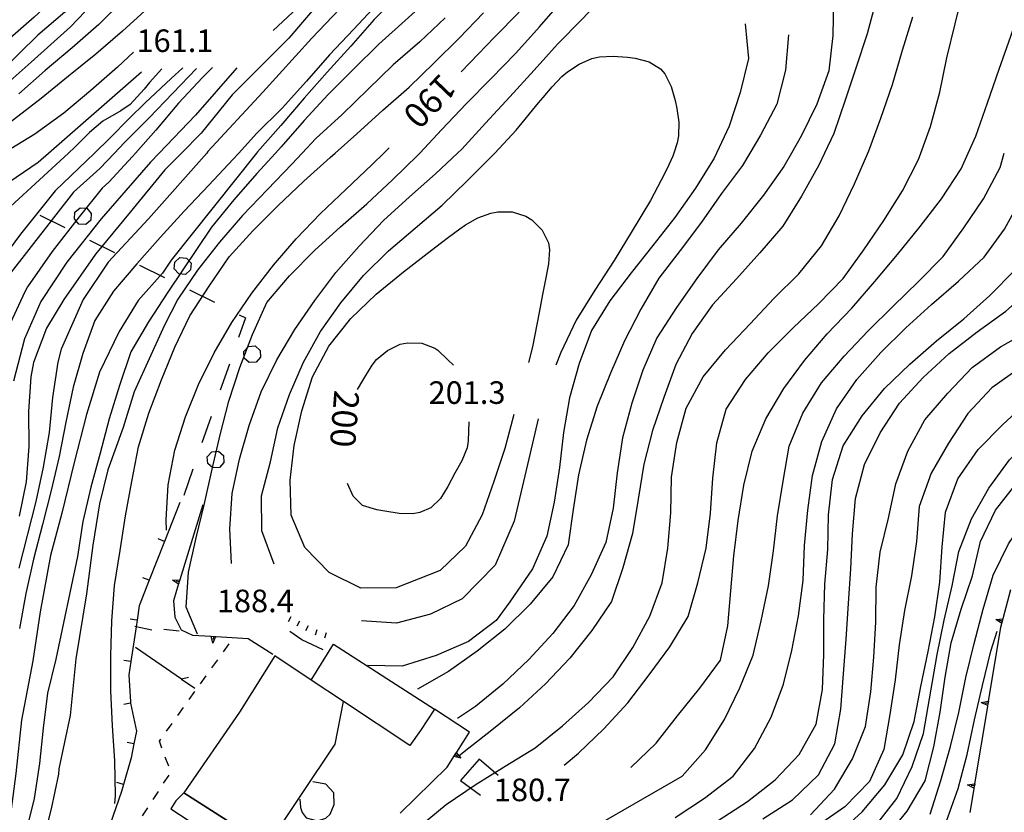
# Model space of a CAD drawing. Units: metres. Extents: x 484317 to 486296, y 4501584 to 4503096.
# Drawn here: x 485063 to 485204, y 4502618 to 4502732 of the extents above; entities that cross this region are included whole.
import ezdxf

# ---------------------------------------------------------------- set-up
doc = ezdxf.new("R2010")
doc.units = ezdxf.units.M
doc.header["$MEASUREMENT"] = 0
for name, color, linetype in [("'03 edificio civile", 250, 'Continuous'), ("'03 gradini", 254, 'Continuous'), ("'03 marciapiede - spartitraffico", 254, 'Continuous'), ("'03 muro di sostegno", 254, 'Continuous'), ("'03 muro divisorio", 254, 'Continuous'), ("'03 recinzione", 254, 'Continuous'), ("'03 scarpata fino a 1 mt", 254, 'Continuous'), ('03 muro di sostegno v', 254, 'Continuous'), ('03 recinzione v', 254, 'Continuous'), ('03 scarpata fino a 1 mt v', 254, 'Continuous'), ('curva direttrice a 10 mt', 254, 'Continuous'), ('curva intermedia a 2 mt', 254, 'Continuous'), ('EDIFICIO', 250, 'Continuous'), ('limite di bosco', 254, 'Continuous'), ('limite di bosco v', 254, 'Continuous'), ('muro di sostegno', 254, 'Continuous'), ('muro di sostegno v', 254, 'Continuous'), ('muro divisorio', 254, 'Continuous'), ('muro divisorio v', 254, 'Continuous'), ('punto quotato a terra', 254, 'Continuous'), ('TOPO02', 250, 'Continuous')]:
    doc.layers.add(name, color=color, linetype=linetype)
doc.styles.add('txt', font='txt')

msp = doc.modelspace()

# ---------------------------------------------------------------- linework, layer by layer
at = {"layer": "'03 edificio civile", "flags": 128}
for points in [[(485122.63, 4502633.09), (485120.61, 4502630.01), (485119.09, 4502627.86), (485109.55, 4502634.2), (485104.94, 4502637.27), (485108.15, 4502642.43)], [(485086.66, 4502621.06), (485085.53, 4502619.93), (485084.82, 4502618.8), (485097.07, 4502610.75), (485098.56, 4502613.49)]]:
    msp.add_lwpolyline(points, close=True, dxfattribs=at)
at = {"layer": "'03 gradini", "linetype": 'Continuous', "flags": 128}
msp.add_lwpolyline([(485103.3, 4502620.19), (485103.39, 4502618.95), (485103.64, 4502618.26), (485104.22, 4502617.49), (485105.84, 4502617.05), (485107.05, 4502617.42), (485107.64, 4502618), (485108.25, 4502619.38), (485108.19, 4502621.06), (485107.05, 4502622.3), (485105.16, 4502622.68)], dxfattribs=at)
at = {"layer": "'03 marciapiede - spartitraffico", "linetype": 'Continuous'}
for p, q in [((485092.34, 4502641.3), (485093.15, 4502642.44)), ((485090.7, 4502639.02), (485091.52, 4502640.16)), ((485089.07, 4502636.74), (485089.89, 4502637.88)), ((485087.45, 4502634.47), (485088.26, 4502635.61)), ((485085.81, 4502632.2), (485086.62, 4502633.33)), ((485084.19, 4502629.91), (485085, 4502631.05)), ((485083.15, 4502628.47), (485083.37, 4502628.77)), ((485083.51, 4502627.51), (485083.15, 4502628.47)), ((485084.5, 4502624.89), (485084, 4502626.2)), ((485083.77, 4502622.46), (485084.54, 4502623.63)), ((485082.25, 4502620.11), (485083.01, 4502621.29)), ((485080.72, 4502617.76), (485081.48, 4502618.94))]:
    msp.add_line(p, q, dxfattribs=at)
at = {"layer": "'03 muro di sostegno"}
for p, q in [((485203.97, 4502645.31), (485203.83, 4502644.81)), ((485127.66, 4502629.79), (485122.63, 4502633.09)), ((485125.81, 4502626.91), (485127.66, 4502629.79)), ((485129.03, 4502625.9), (485126.35, 4502622.86)), ((485131.76, 4502623.57), (485129.03, 4502625.9)), ((485117.68, 4502618.15), (485124.44, 4502624.76)), ((485126.35, 4502622.86), (485129.24, 4502620.73)), ((485199.99, 4502621.65), (485199.43, 4502618.27))]:
    msp.add_line(p, q, dxfattribs=at)
at = {"layer": "'03 muro di sostegno", "flags": 128}
for points in [[(485205.26, 4502650.2), (485204.16, 4502646.04), (485204.08, 4502645.73), (485203.99, 4502645.42), (485203.97, 4502645.31)], [(485203.83, 4502644.81), (485202.07, 4502634.22), (485202.02, 4502633.89), (485201.97, 4502633.59), (485201.95, 4502633.48)], [(485201.95, 4502633.48), (485200.11, 4502622.38), (485200.06, 4502622.06), (485200.01, 4502621.75), (485199.99, 4502621.65)], [(485124.44, 4502624.76), (485125.75, 4502626.82), (485125.81, 4502626.91)]]:
    msp.add_lwpolyline(points, dxfattribs=at)
at = {"layer": "'03 muro divisorio"}
msp.add_line((485086.01, 4502644.27), (485083.78, 4502644.51), dxfattribs=at)
at = {"layer": "'03 muro divisorio", "flags": 128}
msp.add_lwpolyline([(485082.06, 4502644.44), (485079.81, 4502644.91), (485079.63, 4502644.95)], dxfattribs=at)
at = {"layer": "'03 recinzione", "linetype": 'Continuous'}
msp.add_line((485086.32, 4502637.41), (485088.22, 4502636.09), dxfattribs=at)
at = {"layer": "'03 recinzione", "linetype": 'Continuous', "flags": 128}
msp.add_lwpolyline([(485079.75, 4502641.98), (485086.32, 4502637.42), (485086.32, 4502637.41)], dxfattribs=at)
at = {"layer": "'03 scarpata fino a 1 mt", "color": 254, "linetype": 'Continuous'}
msp.add_line((485105.76, 4502644.46), (485105.76, 4502644.46), dxfattribs=at)
at = {"layer": '03 muro di sostegno v'}
for p, q in [((485202.08, 4502634.21), (485201.97, 4502633.59)), ((485126.41, 4502626.04), (485125.41, 4502626.28)), ((485125.59, 4502626.56), (485125.97, 4502626.32)), ((485200.12, 4502622.38), (485200.01, 4502621.76))]:
    msp.add_line(p, q, dxfattribs=at)
at = {"layer": '03 muro di sostegno v', "flags": 128}
for points in [[(485203.14, 4502645.96), (485204.16, 4502646.04), (485204.16, 4502646.04)], [(485204.01, 4502645.41), (485203.99, 4502645.42), (485203.14, 4502645.96)], [(485204.08, 4502645.73), (485204.08, 4502645.73), (485203.65, 4502645.84)], [(485204.16, 4502646.03), (485204.08, 4502645.73), (485204.01, 4502645.43)], [(485201.06, 4502634.05), (485202.07, 4502634.22), (485202.08, 4502634.22)], [(485201.97, 4502633.59), (485201.97, 4502633.59), (485201.06, 4502634.05)], [(485202.02, 4502633.89), (485202.02, 4502633.89), (485201.58, 4502633.96)], [(485125.42, 4502626.29), (485125.59, 4502626.56), (485125.76, 4502626.81)], [(485125.75, 4502626.82), (485125.75, 4502626.82), (485125.76, 4502626.81), (485126.41, 4502626.04)], [(485199.1, 4502622.21), (485200.11, 4502622.38), (485200.12, 4502622.38)], [(485200.01, 4502621.75), (485200.01, 4502621.75), (485199.1, 4502622.21)], [(485200.06, 4502622.06), (485200.06, 4502622.06), (485199.62, 4502622.13)]]:
    msp.add_lwpolyline(points, dxfattribs=at)
at = {"layer": '03 recinzione v', "linetype": 'Continuous', "flags": 128}
msp.add_lwpolyline([(485086.31, 4502637.41), (485086.32, 4502637.42), (485087.34, 4502637.66)], dxfattribs=at)
at = {"layer": '03 scarpata fino a 1 mt v', "color": 254, "linetype": 'Continuous'}
for p, q in [((485102, 4502646.34), (485101.63, 4502645.63)), ((485103.25, 4502645.7), (485102.88, 4502644.98)), ((485104.5, 4502645.06), (485104.13, 4502644.35)), ((485105.76, 4502644.46), (485105.51, 4502643.7)), ((485107.09, 4502644.02), (485106.84, 4502643.26))]:
    msp.add_line(p, q, dxfattribs=at)
at = {"layer": 'curva direttrice a 10 mt', "color": 254, "linetype": 'Continuous'}
msp.add_line((485115.34, 4502712.91), (485116.11, 4502713.66), dxfattribs=at)
for points in [[(485108.59, 4502768.53), (485107.25, 4502764.8), (485104.63, 4502760.45), (485101.81, 4502756.13), (485098.78, 4502752.13), (485095.55, 4502748.3), (485092.17, 4502744.58), (485088.67, 4502740.99), (485085.18, 4502737.37), (485081.58, 4502733.78), (485077.88, 4502730.4), (485074.02, 4502727.08), (485070.1, 4502723.93), (485066.21, 4502720.74), (485062.22, 4502717.69), (485058.22, 4502714.62), (485056.14, 4502712.9)], [(485120.56, 4502740.88), (485117.89, 4502738.12), (485114.45, 4502734.31), (485111, 4502730.66), (485107.54, 4502727.02), (485104.26, 4502723.23), (485100.79, 4502719.34), (485097.1, 4502715.73), (485094.54, 4502712.91)], [(485179.88, 4502734.88), (485179.76, 4502729.79), (485179.21, 4502724.7), (485177.47, 4502719.94), (485175.29, 4502715.41), (485173.86, 4502712.91)], [(485126.47, 4502724.57), (485127.72, 4502725.9), (485131.25, 4502729.53), (485134.75, 4502733.14)], [(485088.5, 4502725.04), (485081.67, 4502717.98), (485078.11, 4502714.37), (485076.72, 4502712.9)], [(485076.72, 4502712.9), (485074.6, 4502710.67), (485070.85, 4502707.29), (485061.58, 4502695.4)], [(485094.54, 4502712.91), (485093.72, 4502712.01), (485090.26, 4502708.28), (485086.72, 4502704.58), (485083.29, 4502700.76), (485079.93, 4502696.99), (485076.57, 4502693.1), (485073.9, 4502688.87), (485072.18, 4502684.15), (485070.78, 4502679.3), (485069.74, 4502674.3), (485068.8, 4502669.37), (485067.65, 4502664.47), (485066.4, 4502659.58), (485065.12, 4502654.62), (485064, 4502649.71), (485063.08, 4502644.66)], [(485084.17, 4502658.8), (485084.13, 4502660.26), (485084.42, 4502665.3), (485085.36, 4502670.26), (485086.92, 4502675.02), (485088.79, 4502679.67), (485091.03, 4502684.24), (485093.55, 4502688.56), (485096.43, 4502692.8), (485099.51, 4502696.8), (485102.79, 4502700.59), (485106.29, 4502704.21), (485109.9, 4502707.69), (485113.68, 4502711.28), (485115.34, 4502712.91)], [(485173.86, 4502712.91), (485172.75, 4502710.96), (485169.81, 4502706.86), (485166.61, 4502702.85), (485163.32, 4502699.01), (485160.28, 4502694.92), (485157.33, 4502690.72), (485154.51, 4502686.37), (485152.51, 4502681.76), (485150.93, 4502676.99), (485149.58, 4502672.05), (485148.82, 4502667.03), (485148.26, 4502661.92), (485147.2, 4502657.01), (485145.1, 4502652.39), (485142.64, 4502647.96), (485139.61, 4502643.96), (485136.17, 4502640.21), (485132.44, 4502636.66), (485128.49, 4502633.49), (485125.91, 4502631.73)], [(485145.64, 4502616.25), (485158.16, 4502623.45), (485161.51, 4502627.25), (485164.22, 4502631.58), (485166.45, 4502636.16), (485168.36, 4502640.85), (485169.51, 4502645.78), (485170.55, 4502650.77), (485171.25, 4502655.83), (485171.82, 4502660.85), (485172.63, 4502665.83), (485173.51, 4502670.82), (485175.45, 4502675.57), (485178.13, 4502679.91), (485181.38, 4502683.75), (485184.86, 4502687.4), (485188.42, 4502690.95), (485192.08, 4502694.45), (485195.61, 4502698.06), (485198.58, 4502702.16), (485201.4, 4502706.31), (485203.79, 4502710.82), (485204.37, 4502712.91)], [(485222.93, 4502694.02), (485219.43, 4502690.38), (485215.32, 4502687.41), (485210.97, 4502684.86), (485206.68, 4502682.13), (485202.58, 4502679.2), (485199.15, 4502675.52), (485196.38, 4502671.28), (485193.86, 4502666.95), (485192.15, 4502662.17), (485191.79, 4502657.16), (485191.06, 4502652.2), (485190.03, 4502647.25), (485189.28, 4502642.3), (485188.72, 4502637.32), (485187.95, 4502632.32), (485187.08, 4502627.32), (485185.03, 4502622.72), (485181.47, 4502619.09), (485173.32, 4502613.36)], [(485111.58, 4502678.97), (485112.36, 4502680.27), (485112.63, 4502680.75), (485113.67, 4502682.46), (485114.32, 4502683.27), (485115.86, 4502684.58), (485117.72, 4502685.45), (485118.75, 4502685.67), (485120.83, 4502685.63), (485122.69, 4502684.91), (485123.11, 4502684.61), (485124.56, 4502683.22), (485125.37, 4502682.48)], [(485127.57, 4502674.31), (485127.47, 4502671.62), (485127.32, 4502670.6), (485126.56, 4502668.75), (485125.55, 4502666.95), (485124.55, 4502665.04), (485123.5, 4502663.32), (485122.09, 4502661.98), (485120.51, 4502661.3), (485119.53, 4502661.12), (485117.58, 4502661.17), (485115.5, 4502661.49), (485114.36, 4502661.7), (485112.31, 4502662.34), (485110.95, 4502663.67), (485110.15, 4502665.47)], [(485137.23, 4502566.43), (485139.07, 4502568.98), (485142.11, 4502572.98), (485145.25, 4502576.89), (485148.81, 4502580.58), (485152.51, 4502584.04), (485156.59, 4502586.96), (485161.01, 4502589.51), (485165.56, 4502591.87), (485170.01, 4502594.32), (485174.46, 4502596.62), (485179.09, 4502598.79), (485183.45, 4502601.35), (485187.42, 4502604.56), (485190.78, 4502608.41), (485193.78, 4502612.49), (485196.08, 4502616.99), (485197.76, 4502621.7), (485199.04, 4502626.6), (485200.11, 4502631.57), (485201.26, 4502636.49), (485202.42, 4502641.41), (485203.36, 4502644.28)]]:
    msp.add_lwpolyline(points, dxfattribs=at)
at = {"layer": 'curva intermedia a 2 mt', "color": 254, "linetype": 'Continuous'}
msp.add_line((485067.25, 4502712.9), (485080.58, 4502724.58), dxfattribs=at)
for points in [[(485104.55, 4502810.69), (485103.44, 4502805.73), (485103.48, 4502800.7), (485103.67, 4502795.62), (485103.59, 4502790.62), (485103.18, 4502785.59), (485101.46, 4502780.87), (485099.21, 4502776.34), (485096.88, 4502771.99), (485093.99, 4502767.72), (485090.68, 4502761.79), (485085.58, 4502754.48), (485081.16, 4502748.28), (485076.89, 4502742.21), (485073.3, 4502737.93), (485069.58, 4502733.11), (485065.72, 4502729.8), (485060.34, 4502724.56)], [(485111.35, 4502809.8), (485108.46, 4502805.66), (485107.34, 4502800.73), (485106.92, 4502795.63), (485106.67, 4502790.56), (485105.67, 4502785.59), (485104.3, 4502780.73), (485103.08, 4502777.37), (485100.61, 4502771.02), (485097.98, 4502766.62), (485095.09, 4502761.93), (485091.65, 4502757.24), (485088.47, 4502752.14), (485084.75, 4502747.04), (485080.2, 4502742.35), (485075.65, 4502736.55), (485070.41, 4502731.04), (485064.76, 4502725.94), (485060.9, 4502722.49), (485057.47, 4502719.43), (485055.2, 4502718.01), (485051.02, 4502715.16), (485048.06, 4502712.9)], [(485115.89, 4502808.71), (485111.92, 4502805.63), (485109.37, 4502801.27), (485108.71, 4502796.23), (485108.89, 4502791.23), (485108.56, 4502786.23), (485107.55, 4502781.28), (485106.16, 4502776.45), (485104.49, 4502771.66), (485102.21, 4502767.13), (485099.79, 4502762.73), (485097.09, 4502758.37), (485094.2, 4502754.23), (485091.25, 4502750.12), (485088.07, 4502746.12), (485084.86, 4502742.26), (485081.57, 4502738.46), (485078.02, 4502734.87), (485074.45, 4502731.37), (485070.64, 4502728.01), (485066.78, 4502724.76), (485063.01, 4502721.4)], [(485147.54, 4502783.15), (485144.76, 4502781.63), (485140.7, 4502778.64), (485137.15, 4502775.09), (485134.08, 4502771.09), (485131.43, 4502766.83), (485129.42, 4502762.89), (485127.21, 4502758.35), (485125.29, 4502754.35), (485122.8, 4502750.9), (485118.94, 4502746.21), (485111.91, 4502739.73), (485106.53, 4502735.04), (485101.71, 4502729.39), (485093.58, 4502721.26), (485089.16, 4502715.74), (485086.33, 4502712.91)], [(485138.07, 4502783.5), (485136.26, 4502782.14), (485133.04, 4502778.16), (485131.32, 4502775.22), (485130.5, 4502773.81), (485129.69, 4502771.31), (485129.26, 4502769.92), (485128.45, 4502767.03), (485127.9, 4502763.58), (485127, 4502761.35), (485125.42, 4502758.76), (485123.49, 4502755.73), (485121.71, 4502753.32), (485119.77, 4502751.03), (485118.79, 4502749.97), (485115.08, 4502745.94), (485109.98, 4502740.84), (485105.01, 4502735.73), (485099.5, 4502730.49)], [(485093.99, 4502774.09), (485091.43, 4502769.8), (485088.69, 4502765.45), (485085.81, 4502761.2), (485083.09, 4502756.98), (485080.3, 4502752.71), (485077.62, 4502748.34), (485075.1, 4502743.9), (485072.25, 4502739.6), (485068.87, 4502735.83), (485065.18, 4502732.4), (485061.39, 4502729.05), (485057.34, 4502725.97), (485053.29, 4502722.96), (485049.15, 4502720.11), (485045.09, 4502717.01), (485041.64, 4502713.38), (485041.25, 4502712.9)], [(485192.38, 4502712.91), (485193.79, 4502716.7), (485195.1, 4502721.63), (485196.11, 4502726.57), (485197.32, 4502731.44), (485198.53, 4502736.35), (485199.76, 4502741.25), (485201.17, 4502746.21), (485202.36, 4502751.07), (485203.56, 4502755.97), (485205.03, 4502760.82), (485206.57, 4502765.59), (485208.2, 4502770.32), (485209.72, 4502775.09)], [(485199.18, 4502712.91), (485200.28, 4502715.32), (485201.96, 4502720.1), (485203.64, 4502724.95), (485205.32, 4502729.7), (485206.95, 4502734.52), (485208.46, 4502739.41), (485209.65, 4502744.27), (485210.36, 4502749.27), (485211.17, 4502754.31), (485211.93, 4502759.31), (485212.5, 4502764.34), (485213.32, 4502769.29), (485214.47, 4502774.21)], [(485118.83, 4502743.47), (485114.94, 4502740.01), (485109.98, 4502734.63), (485105.01, 4502729.39), (485097.98, 4502721.66), (485090.12, 4502713.12), (485089.94, 4502712.91)], [(485125.93, 4502712.91), (485126.53, 4502713.48), (485129.92, 4502717.2), (485133.43, 4502720.98), (485136.9, 4502724.78), (485140.29, 4502728.52), (485143.83, 4502732.14), (485145.55, 4502733.93), (485146, 4502734.4), (485147.4, 4502735.83), (485148.18, 4502736.62), (485149.68, 4502737.96), (485151.33, 4502739.1), (485152.26, 4502739.55), (485154.21, 4502740.13), (485156.21, 4502740.21), (485158.21, 4502739.85), (485161.14, 4502739.32)], [(485121.58, 4502739.7), (485121.06, 4502739.19), (485117.47, 4502735.63), (485113.97, 4502732.05), (485110.6, 4502728.23), (485107.21, 4502724.53), (485103.92, 4502720.76), (485100.6, 4502716.84), (485097.22, 4502713.06), (485097.09, 4502712.91)], [(485122.28, 4502735.48), (485118.43, 4502731.95), (485114.65, 4502728.52), (485111.06, 4502724.99), (485107.39, 4502721.3), (485103.93, 4502717.59), (485100.61, 4502713.78), (485099.81, 4502712.91)], [(485120.53, 4502712.91), (485123.7, 4502716.27), (485127.18, 4502719.96), (485130.74, 4502723.59), (485134.29, 4502727.26), (485137.68, 4502731.03), (485141, 4502734.81)], [(485186.01, 4502734.88), (485184.71, 4502730.01), (485183.14, 4502725.23), (485181.54, 4502720.47), (485179.9, 4502715.73), (485178.56, 4502712.91)], [(485108.37, 4502712.91), (485111.47, 4502715.66), (485115.22, 4502719.06), (485118.97, 4502722.38), (485122.6, 4502725.87), (485126.18, 4502729.4), (485129.67, 4502733.03)], [(485124.15, 4502732.31), (485120.51, 4502728.88), (485116.71, 4502725.56), (485113.1, 4502722.05), (485109.38, 4502718.46), (485105.61, 4502715.01), (485103.65, 4502712.91)], [(485167.21, 4502731.47), (485167.67, 4502726.48), (485166.5, 4502721.59), (485164.92, 4502716.76), (485163.09, 4502712.91)], [(485184.79, 4502712.91), (485184.92, 4502713.22), (485186.65, 4502717.93), (485188.32, 4502722.76), (485189.76, 4502727.66), (485191.25, 4502732.45)], [(485173.43, 4502729.87), (485172.96, 4502724.8), (485171.72, 4502719.92), (485169.4, 4502715.48), (485167.86, 4502712.91)], [(485079.45, 4502727.36), (485077.13, 4502725.24), (485073.31, 4502721.9), (485069.44, 4502718.61), (485065.29, 4502715.6), (485060.98, 4502712.97), (485060.86, 4502712.9)], [(485131.26, 4502712.91), (485134.33, 4502716.17), (485137.54, 4502720.09), (485138.21, 4502720.9), (485139.5, 4502722.43), (485140.9, 4502723.87), (485141.7, 4502724.56), (485143.39, 4502725.68), (485145.22, 4502726.46), (485146.28, 4502726.7), (485148.26, 4502726.83), (485150.32, 4502726.68), (485151.4, 4502726.51), (485153.41, 4502725.98), (485155.06, 4502724.98), (485155.68, 4502724.25), (485156.57, 4502722.46), (485157.14, 4502720.43), (485157.39, 4502719.31), (485157.68, 4502717.32), (485157.65, 4502715.36), (485157.46, 4502714.35), (485156.98, 4502712.91)], [(485083.5, 4502724.97), (485081.75, 4502723.01), (485080.97, 4502722.08), (485078.96, 4502719.87), (485077.65, 4502718.98), (485075.05, 4502717.47), (485073.15, 4502715.87), (485071.01, 4502713.75), (485070.1, 4502712.9)], [(485086.54, 4502725.13), (485084.83, 4502723.58), (485081.14, 4502720.1), (485078.87, 4502717.93), (485076.06, 4502715.05), (485073.84, 4502712.9)], [(485090.77, 4502725.18), (485089.36, 4502723.74), (485085.88, 4502720.06), (485082.63, 4502716.21), (485079.74, 4502712.9)], [(485094.26, 4502725.12), (485088.33, 4502718.36), (485083.11, 4502712.9)], [(485097.09, 4502712.91), (485084.86, 4502697.51), (485083.61, 4502695.64), (485080.1, 4502691.72), (485077.4, 4502687.27), (485074.57, 4502681.47), (485072.68, 4502675.39), (485070.93, 4502668.51), (485069.17, 4502661.22), (485067.55, 4502655.15), (485066.07, 4502647.05), (485064.98, 4502640.03), (485063.37, 4502631.53), (485062.56, 4502623.83), (485061.62, 4502616.54), (485060.53, 4502610.61), (485059.18, 4502605.29), (485058.1, 4502602.52)], [(485073.84, 4502712.9), (485068.2, 4502707.47), (485063.24, 4502701.26), (485059.11, 4502695.75)], [(485099.81, 4502712.91), (485097.13, 4502709.98), (485093.83, 4502706.21), (485090.65, 4502702.26), (485084.35, 4502692.94), (485081.6, 4502688.69), (485079.06, 4502684.37), (485077.42, 4502679.56), (485075.97, 4502674.74), (485074.66, 4502669.83), (485073.31, 4502664.95), (485072.16, 4502660.03), (485071.43, 4502655.01), (485068.32, 4502640.26), (485067.09, 4502635.4), (485066.49, 4502630.37), (485065.94, 4502625.31), (485065.2, 4502620.27), (485063.98, 4502615.42), (485062.58, 4502610.46), (485060.96, 4502605.59), (485060.26, 4502602.09)], [(485061.55, 4502708.74), (485065.75, 4502711.59), (485067.25, 4502712.9)], [(485079.74, 4502712.9), (485079.31, 4502712.41), (485075.9, 4502708.72), (485074.96, 4502707.88), (485071.65, 4502703.74), (485067.79, 4502698.78), (485064.24, 4502693.72), (485063.86, 4502692.99), (485061.76, 4502688.44)], [(485070.1, 4502712.9), (485061.79, 4502705.22)], [(485083.11, 4502712.9), (485081.86, 4502711.6), (485074.82, 4502703.47), (485069.86, 4502697.26), (485066.14, 4502691.61), (485063.8, 4502686.23), (485062.21, 4502680.18)], [(485089.94, 4502712.91), (485081.58, 4502703.47), (485075.79, 4502697.26), (485072.2, 4502691.89), (485069.05, 4502684.75), (485068.58, 4502682.87), (485067.83, 4502677.83), (485067.33, 4502672.8), (485066.48, 4502667.84), (485065.43, 4502662.9), (485062.97, 4502653.33)], [(485086.33, 4502712.91), (485083.92, 4502710.5), (485078.96, 4502704.44), (485074, 4502698.37), (485069.44, 4502691.89), (485066.97, 4502687.75), (485065.1, 4502682.83), (485064.73, 4502680.8), (485064.39, 4502675.8), (485064.41, 4502670.77), (485064.04, 4502665.73), (485063.06, 4502660.77)], [(485103.65, 4502712.91), (485102.15, 4502711.3), (485098.65, 4502707.69), (485095.1, 4502703.94), (485091.8, 4502700.13), (485088.61, 4502696.09), (485085.79, 4502691.95), (485083.88, 4502688.22), (485081.45, 4502682.82), (485079.56, 4502678.63), (485077.94, 4502673.51), (485075.78, 4502667.43), (485074.57, 4502662.57), (485073.62, 4502656.63), (485072.68, 4502649.62), (485071.19, 4502640.3), (485070.38, 4502632.2), (485068.74, 4502624.51), (485068.66, 4502623.74), (485067.61, 4502618.77), (485066.39, 4502613.83), (485065.08, 4502608.98), (485064, 4502604.08), (485063.54, 4502601.97)], [(485076.77, 4502619.55), (485076.84, 4502620.66), (485076.76, 4502625.65), (485076.41, 4502630.69), (485076.17, 4502635.73), (485076.19, 4502640.73), (485076.32, 4502645.77), (485076.7, 4502650.83), (485077.51, 4502655.87), (485078.3, 4502660.83), (485079.22, 4502665.77), (485080.17, 4502670.76), (485081.63, 4502675.58), (485083.44, 4502680.34), (485085.35, 4502685.02), (485087.51, 4502689.56), (485090.28, 4502693.81), (485093.19, 4502698.01), (485096.58, 4502701.73), (485100.17, 4502705.35), (485103.87, 4502708.88), (485107.65, 4502712.27), (485108.38, 4502712.91)], [(485088.62, 4502643.84), (485087.01, 4502647.73), (485087.33, 4502652.76), (485088.41, 4502657.66), (485089.64, 4502662.62), (485090.71, 4502667.53), (485091.88, 4502672.44), (485093.12, 4502677.3), (485094.7, 4502682.12), (485096.53, 4502686.88), (485098.57, 4502691.46), (485101.81, 4502695.3), (485105.43, 4502698.94), (485109.14, 4502702.33), (485112.93, 4502705.63), (485116.61, 4502709.06), (485120.25, 4502712.62), (485120.53, 4502712.91)], [(485093.51, 4502653.98), (485093.26, 4502658.99), (485093.59, 4502664.05), (485094.63, 4502668.96), (485096.03, 4502673.78), (485097.75, 4502678.62), (485099.99, 4502683.21), (485102.57, 4502687.56), (485105.47, 4502691.76), (485108.47, 4502695.76), (485111.83, 4502699.55), (485115.32, 4502703.24), (485119.04, 4502706.6), (485122.79, 4502709.92), (485125.93, 4502712.91)], [(485099.61, 4502653.92), (485097.86, 4502658.69), (485097.79, 4502663.7), (485099.12, 4502668.58), (485100.15, 4502673.48), (485101.81, 4502678.23), (485103.83, 4502682.91), (485106.25, 4502687.28), (485109.17, 4502691.41), (485112.44, 4502695.35), (485116.03, 4502698.87), (485119.86, 4502702.13), (485123.72, 4502705.44), (485127.32, 4502708.92), (485130.89, 4502712.52), (485131.26, 4502712.91)], [(485163.09, 4502712.91), (485162.74, 4502712.16), (485160.08, 4502707.86), (485157.11, 4502703.64), (485153.97, 4502699.65), (485150.83, 4502695.72), (485147.78, 4502691.71), (485145.13, 4502687.42), (485143.39, 4502682.7), (485142.01, 4502677.78), (485141.15, 4502672.78), (485140.55, 4502667.76), (485139.8, 4502662.78), (485138.74, 4502657.9), (485136.67, 4502653.25), (485133.45, 4502648.5), (485131.49, 4502645.83), (485127.5, 4502642.78), (485122.86, 4502640.77), (485117.99, 4502639.28), (485112.99, 4502639.37)], [(485167.86, 4502712.91), (485166.81, 4502711.14), (485163.82, 4502707.09), (485160.93, 4502702.99), (485157.88, 4502698.91), (485154.79, 4502694.93), (485152.24, 4502690.5), (485149.9, 4502685.95), (485147.88, 4502681.3), (485145.95, 4502676.58), (485144.45, 4502671.71), (485143.3, 4502666.74), (485142.54, 4502661.74), (485141.78, 4502656.67), (485139.58, 4502652.08), (485136.33, 4502648.15), (485132.71, 4502644.57), (485128.76, 4502641.4), (485124.64, 4502638.48), (485120.19, 4502635.94)], [(485120.44, 4502616.19), (485124.3, 4502619.41), (485128.47, 4502622.25), (485132.75, 4502624.9), (485137.06, 4502627.52), (485140.98, 4502630.69), (485144.74, 4502634.05), (485148.25, 4502637.71), (485151.08, 4502641.92), (485153.51, 4502646.43), (485155.29, 4502651.22), (485156.1, 4502656.21), (485156.51, 4502661.25), (485156.61, 4502666.38), (485157.38, 4502671.34), (485158.72, 4502676.28), (485161.15, 4502680.77), (485164.35, 4502684.68), (485167.89, 4502688.38), (485171.32, 4502692.03), (485174.89, 4502695.59), (485178.15, 4502699.59), (485180.7, 4502703.91), (485182.9, 4502708.49), (485184.79, 4502712.91)], [(485178.56, 4502712.91), (485177.74, 4502711.17), (485175.28, 4502706.73), (485172.58, 4502702.41), (485169.32, 4502698.59), (485165.95, 4502694.87), (485162.53, 4502691.12), (485159.61, 4502687.02), (485157.26, 4502682.55), (485155.51, 4502677.83), (485153.9, 4502673.09), (485152.65, 4502668.25), (485151.83, 4502663.25), (485151.01, 4502658.3), (485149.65, 4502653.38), (485148.03, 4502648.55), (485145.19, 4502644.36), (485142.03, 4502640.39), (485138.53, 4502636.71), (485134.81, 4502633.3), (485130.87, 4502630.09), (485126.9, 4502626.94), (485126.08, 4502626.29)], [(485156.98, 4502712.91), (485156.83, 4502712.44), (485155.97, 4502710.61), (485155.14, 4502709), (485153.61, 4502706.1), (485151, 4502701.74), (485148.4, 4502697.46), (485145.65, 4502693.2), (485142.97, 4502688.91), (485140.76, 4502684.3), (485140.02, 4502682.48)], [(485141.25, 4502625.04), (485143.3, 4502626.79), (485146.94, 4502630.24), (485150.38, 4502634), (485153.42, 4502638), (485156.39, 4502642.04), (485159.04, 4502646.38), (485160.42, 4502651.23), (485161.61, 4502656.2), (485162.21, 4502661.21), (485162.55, 4502666.24), (485163.14, 4502671.3), (485164.46, 4502676.13), (485167.22, 4502680.41), (485170.47, 4502684.24), (485174.08, 4502687.82), (485177.75, 4502691.32), (485181.25, 4502694.91), (485184.22, 4502698.99), (485187.08, 4502703.21), (485189.76, 4502707.47), (485192.04, 4502711.99), (485192.38, 4502712.91)], [(485147.69, 4502606.97), (485167.55, 4502619.84), (485171.5, 4502622.93), (485174.93, 4502626.57), (485177.4, 4502630.93), (485178.3, 4502635.89), (485178.47, 4502640.92), (485178.47, 4502645.96), (485178.6, 4502651.01), (485179.07, 4502655.99), (485179.14, 4502661), (485179.72, 4502666.06), (485181.26, 4502670.9), (485183.97, 4502675.17), (485187.2, 4502679.12), (485190.83, 4502682.59), (485194.63, 4502685.93), (485198.54, 4502689.13), (485202.29, 4502692.47), (485205.86, 4502696.09), (485208.4, 4502700.41), (485210.61, 4502704.89), (485212.63, 4502709.47), (485214, 4502712.91)], [(485150.81, 4502624.7), (485154.41, 4502628.21), (485157.5, 4502632.15), (485160.7, 4502636.08), (485163.65, 4502640.12), (485164.72, 4502645.04), (485165.15, 4502650.07), (485165.58, 4502655.11), (485166.17, 4502660.17), (485167, 4502665.25), (485168.22, 4502670.11), (485170.17, 4502674.76), (485172.75, 4502679.09), (485175.7, 4502683.15), (485178.97, 4502686.96), (485182.5, 4502690.66), (485185.79, 4502694.46), (485189.06, 4502698.34), (485192.32, 4502702.36), (485195.36, 4502706.34), (485198.17, 4502710.66), (485199.19, 4502712.91)], [(485157.13, 4502617.52), (485161.38, 4502620.32), (485165.45, 4502623.46), (485168.51, 4502627.42), (485170.92, 4502631.94), (485172.67, 4502636.68), (485173.9, 4502641.53), (485174.86, 4502646.46), (485175.51, 4502651.55), (485175.71, 4502656.57), (485176.2, 4502661.63), (485176.83, 4502666.6), (485178.18, 4502671.5), (485180.31, 4502676.19), (485183.2, 4502680.42), (485186.64, 4502684.27), (485190.24, 4502687.8), (485193.93, 4502691.18), (485197.78, 4502694.5), (485201.46, 4502697.95), (485204.4, 4502702), (485206.89, 4502706.52), (485209, 4502711.16), (485209.66, 4502712.91)], [(485185.91, 4502616.34), (485188.97, 4502620.28), (485191.13, 4502624.87), (485192.8, 4502629.6), (485194.72, 4502640.91), (485195.76, 4502645.84), (485196.87, 4502650.77), (485197.87, 4502655.7), (485199.68, 4502660.41), (485202.13, 4502664.82), (485205.11, 4502668.88), (485208.75, 4502672.38), (485212.18, 4502675.09), (485216.58, 4502677.57), (485221.01, 4502680.06), (485225.22, 4502682.96), (485228.79, 4502686.49), (485232.06, 4502690.29), (485234.96, 4502694.46), (485237.74, 4502698.63), (485240.45, 4502702.96), (485243.04, 4502707.31), (485245.35, 4502711.78), (485245.86, 4502712.92)], [(485169.71, 4502617.34), (485174, 4502620.07), (485177.7, 4502623.65), (485180.05, 4502628.11), (485180.92, 4502633.09), (485181.3, 4502638.14), (485181.7, 4502643.15), (485182.03, 4502648.23), (485182.36, 4502653.24), (485182.57, 4502658.25), (485183.01, 4502663.34), (485184.29, 4502668.21), (485186.57, 4502672.75), (485189.33, 4502677.02), (485192.72, 4502680.71), (485196.47, 4502684.14), (485200.5, 4502687.24), (485204.58, 4502690.2), (485208.33, 4502693.53), (485211.6, 4502697.36), (485214.54, 4502701.42), (485216.54, 4502706.02)], [(485134, 4502675.4), (485132.7, 4502670.52), (485131.13, 4502665.74), (485129.46, 4502660.98), (485127.07, 4502656.49), (485123.45, 4502653.01), (485117.13, 4502650.49), (485112.07, 4502650.44), (485107.53, 4502652.69), (485104.03, 4502656.3), (485102.04, 4502660.91), (485101.94, 4502665.96), (485102.47, 4502670.95), (485103.58, 4502675.91), (485105.1, 4502680.8), (485107.46, 4502685.21), (485110.6, 4502689.16), (485114.24, 4502692.66), (485118.18, 4502695.87), (485122.21, 4502698.98), (485123.65, 4502700.06), (485124.64, 4502700.81), (485126.24, 4502702.01), (485127.09, 4502702.6), (485128.83, 4502703.6), (485130.72, 4502704.28), (485131.72, 4502704.47), (485133.75, 4502704.45), (485135.71, 4502703.85), (485136.61, 4502703.31), (485138.08, 4502701.84), (485138.97, 4502700.03), (485139.13, 4502699.02), (485139, 4502697.01), (485138.6, 4502695), (485138.14, 4502692.59), (485137.64, 4502690.02), (485136.7, 4502685.1), (485136.1, 4502682.82)], [(485180.23, 4502614.97), (485183.97, 4502618.34), (485187.22, 4502622.23), (485189.81, 4502626.55), (485191.46, 4502631.31), (485192.39, 4502636.32), (485193.44, 4502641.34), (485194.4, 4502646.32), (485195.14, 4502651.31), (485195.47, 4502656.38), (485195.93, 4502661.38), (485197.71, 4502666.16), (485200.61, 4502670.34), (485204.15, 4502673.92), (485207.86, 4502677.34), (485211.86, 4502680.35), (485216.2, 4502683.04), (485220.47, 4502685.74), (485224.58, 4502688.72), (485228.07, 4502692.34), (485229.88, 4502694.84)], [(485176.56, 4502617.94), (485179.99, 4502621.59), (485182.58, 4502625.95), (485184.46, 4502630.61), (485185.2, 4502635.57), (485185.67, 4502640.55), (485185.92, 4502645.56), (485185.97, 4502650.61), (485186.57, 4502655.62), (485187.76, 4502660.48), (485188.79, 4502665.41), (485190.51, 4502670.13), (485192.99, 4502674.59), (485196.26, 4502678.45), (485199.75, 4502682.14), (485203.83, 4502685.07), (485208.22, 4502687.6), (485212.5, 4502690.35), (485216.33, 4502693.59)], [(485187.26, 4502614.56), (485190.44, 4502618.47), (485193.04, 4502622.82), (485194.28, 4502627.7), (485195.15, 4502632.67), (485195.88, 4502637.67), (485196.74, 4502642.6), (485198.19, 4502647.42), (485199.8, 4502652.22), (485200.97, 4502657.13), (485203.11, 4502661.66), (485206.2, 4502665.63), (485210, 4502668.96), (485214.31, 4502671.53), (485218.82, 4502673.85), (485223.13, 4502676.52), (485227.04, 4502679.74), (485230.5, 4502683.41), (485233.56, 4502687.39)], [(485137.49, 4502674.77), (485136.35, 4502669.83), (485135.2, 4502664.96), (485134.05, 4502660.08), (485131.34, 4502653.76), (485126.58, 4502648.92), (485122.03, 4502646.71), (485117.16, 4502645.44), (485112.13, 4502645.76)], [(485193.72, 4502618.02), (485195.26, 4502622.85), (485196.67, 4502627.73), (485197.83, 4502632.63), (485198.83, 4502637.63), (485200.04, 4502642.52), (485201.33, 4502647.46), (485202.78, 4502652.34), (485204.97, 4502656.82), (485207.85, 4502661.02), (485211.21, 4502664.82), (485215.18, 4502667.88), (485219.38, 4502670.74), (485222.68, 4502672.99)], [(485106.63, 4502641.61), (485103.59, 4502643.02), (485101.89, 4502644.25)]]:
    msp.add_lwpolyline(points, dxfattribs=at)
at = {"layer": 'EDIFICIO', "linetype": 'Continuous', "flags": 128}
msp.add_lwpolyline([(485099.71, 4502640.75), (485094.63, 4502632.66), (485086.66, 4502621.06), (485098.56, 4502613.49), (485098.63, 4502613.45), (485108.37, 4502628.06), (485109.55, 4502634.2), (485104.94, 4502637.27)], close=True, dxfattribs=at)
at = {"layer": 'limite di bosco'}
for p, q in [((485065.99, 4502703.99), (485069.57, 4502702.2)), ((485073.15, 4502700.41), (485076.72, 4502698.62)), ((485080.3, 4502696.83), (485083.88, 4502695.05)), ((485087.46, 4502693.26), (485091.04, 4502691.48)), ((485095.51, 4502689.24), (485094.52, 4502686.41)), ((485094.62, 4502689.69), (485095.51, 4502689.24)), ((485093.21, 4502682.62), (485091.9, 4502678.85)), ((485090.58, 4502675.07), (485089.27, 4502671.29)), ((485087.96, 4502667.51), (485086.65, 4502663.73))]:
    msp.add_line(p, q, dxfattribs=at)
at = {"layer": 'limite di bosco v'}
for p, q in [((485071.79, 4502705.05), (485072.76, 4502704.97)), ((485072.76, 4502704.97), (485073.39, 4502704.23)), ((485070.99, 4502703.44), (485071.05, 4502704.41)), ((485071.62, 4502702.71), (485070.99, 4502703.44)), ((485073.32, 4502703.27), (485072.59, 4502702.64)), ((485073.39, 4502704.23), (485073.32, 4502703.27)), ((485072.59, 4502702.64), (485071.62, 4502702.71)), ((485086.1, 4502697.9), (485087.07, 4502697.82)), ((485087.07, 4502697.82), (485087.7, 4502697.09)), ((485085.3, 4502696.3), (485085.37, 4502697.26)), ((485085.94, 4502695.56), (485085.3, 4502696.3)), ((485087.63, 4502696.12), (485086.9, 4502695.49)), ((485087.7, 4502697.09), (485087.63, 4502696.12)), ((485086.9, 4502695.49), (485085.94, 4502695.56)), ((485095.28, 4502684.43), (485095.93, 4502685.16)), ((485095.93, 4502685.16), (485096.9, 4502685.22)), ((485096.9, 4502685.22), (485097.63, 4502684.57)), ((485095.33, 4502683.46), (485095.28, 4502684.43)), ((485096.06, 4502682.82), (485095.33, 4502683.46)), ((485097.67, 4502683.6), (485097.02, 4502682.88)), ((485097.62, 4502684.57), (485097.67, 4502683.6)), ((485097.02, 4502682.88), (485096.06, 4502682.82)), ((485090.03, 4502669.31), (485090.68, 4502670.04)), ((485090.09, 4502668.34), (485090.03, 4502669.31)), ((485090.68, 4502670.04), (485091.65, 4502670.1)), ((485091.65, 4502670.1), (485092.38, 4502669.45)), ((485092.37, 4502669.45), (485092.42, 4502668.48)), ((485090.81, 4502667.7), (485090.09, 4502668.34)), ((485092.42, 4502668.48), (485091.77, 4502667.76)), ((485091.77, 4502667.76), (485090.81, 4502667.7))]:
    msp.add_line(p, q, dxfattribs=at)
at = {"layer": 'limite di bosco v', "flags": 128}
for points in [[(485071.05, 4502704.41), (485071.79, 4502705.05), (485071.8, 4502705.05)], [(485085.37, 4502697.26), (485086.1, 4502697.9), (485086.11, 4502697.91)]]:
    msp.add_lwpolyline(points, dxfattribs=at)
at = {"layer": 'muro di sostegno'}
for p, q in [((485085.87, 4502650.94), (485085.16, 4502648.62)), ((485085.16, 4502648.62), (485085.37, 4502646.3)), ((485085.37, 4502646.3), (485086.3, 4502644.45)), ((485086.3, 4502644.45), (485087.92, 4502643.73)), ((485091.32, 4502643.52), (485095.89, 4502643.24)), ((485095.89, 4502643.24), (485099.45, 4502640.96))]:
    msp.add_line(p, q, dxfattribs=at)
at = {"layer": 'muro di sostegno', "flags": 128}
for points in [[(485089.4, 4502662.41), (485086.09, 4502651.65), (485086, 4502651.36), (485085.9, 4502651.04), (485085.87, 4502650.94)], [(485087.92, 4502643.73), (485090.57, 4502643.57), (485090.58, 4502643.57), (485091.2, 4502643.53), (485091.21, 4502643.53), (485091.32, 4502643.52)]]:
    msp.add_lwpolyline(points, dxfattribs=at)
at = {"layer": 'muro di sostegno v'}
for p, q in [((485085.06, 4502651.62), (485086.09, 4502651.65)), ((485085.98, 4502651.34), (485085.56, 4502651.46)), ((485090.84, 4502642.58), (485090.57, 4502643.57)), ((485090.58, 4502643.57), (485091.2, 4502643.53)), ((485090.9, 4502643.55), (485090.87, 4502643.1))]:
    msp.add_line(p, q, dxfattribs=at)
at = {"layer": 'muro di sostegno v', "flags": 128}
for points in [[(485085.91, 4502651.04), (485085.9, 4502651.04), (485085.06, 4502651.62)], [(485086.09, 4502651.64), (485086, 4502651.36), (485085.9, 4502651.05)], [(485091.21, 4502643.54), (485091.21, 4502643.53), (485090.84, 4502642.58)]]:
    msp.add_lwpolyline(points, dxfattribs=at)
at = {"layer": 'muro divisorio'}
for p, q in [((485086.1, 4502662.74), (485083.9, 4502657.16)), ((485083.9, 4502657.16), (485081.69, 4502651.58)), ((485081.69, 4502651.58), (485080.26, 4502647.94)), ((485080.26, 4502647.94), (485079.95, 4502645.87)), ((485079.07, 4502639.94), (485078.79, 4502638.03)), ((485078.79, 4502638.03), (485079, 4502634.13)), ((485079, 4502634.13), (485079.03, 4502633.97)), ((485079.03, 4502633.97), (485079.87, 4502629.95)), ((485079.87, 4502629.95), (485079.51, 4502628.09)), ((485079.51, 4502628.09), (485079.12, 4502626.08)), ((485079.12, 4502626.08), (485078.01, 4502622.29)), ((485077.71, 4502621.28), (485076.09, 4502616.6)), ((485078.01, 4502622.29), (485077.71, 4502621.28))]:
    msp.add_line(p, q, dxfattribs=at)
at = {"layer": 'muro divisorio', "flags": 128}
msp.add_lwpolyline([(485079.95, 4502645.87), (485079.81, 4502644.91), (485079.07, 4502639.94)], dxfattribs=at)
at = {"layer": 'muro divisorio v'}
for p, q in [((485083.89, 4502657.16), (485082.97, 4502657.53)), ((485081.69, 4502651.58), (485080.76, 4502651.94)), ((485079.94, 4502645.87), (485078.96, 4502646.02)), ((485079.06, 4502639.94), (485078.08, 4502640.09)), ((485079.03, 4502633.97), (485078.06, 4502633.76)), ((485079.51, 4502628.09), (485078.53, 4502628.28)), ((485078, 4502622.28), (485077.05, 4502622.56))]:
    msp.add_line(p, q, dxfattribs=at)

# ---------------------------------------------------------------- texts
at = {"layer": 'punto quotato a terra', "color": 254, "style": 'txt'}
for s, rotation, p in [('161.1              ', 0.0115, (485079.87, 4502727.4)), ('161.1              ', 0.0115, (485079.87, 4502727.4)), ('201.3              ', 0.0115, (485121.77, 4502676.9)), ('201.3              ', 0.0115, (485121.77, 4502676.9)), ('188.4              ', 0.0057, (485091.4, 4502647)), ('188.4              ', 0.0057, (485091.4, 4502647)), ('180.7              ', 0.0115, (485131.14, 4502619.88)), ('180.7              ', 0.0115, (485131.14, 4502619.88))]:
    msp.add_text(s, height=3.24, rotation=rotation, dxfattribs=at).set_placement(p)
at = {"layer": 'TOPO02', "color": 254, "style": 'txt'}
for s, rotation, p in [('190', -133.8332, (485123.51, 4502724.53)), ('200', -94.5705, (485108.27, 4502678.96))]:
    msp.add_text(s, height=3.6, rotation=rotation, dxfattribs=at).set_placement(p)

doc.saveas('drawing.dxf')
